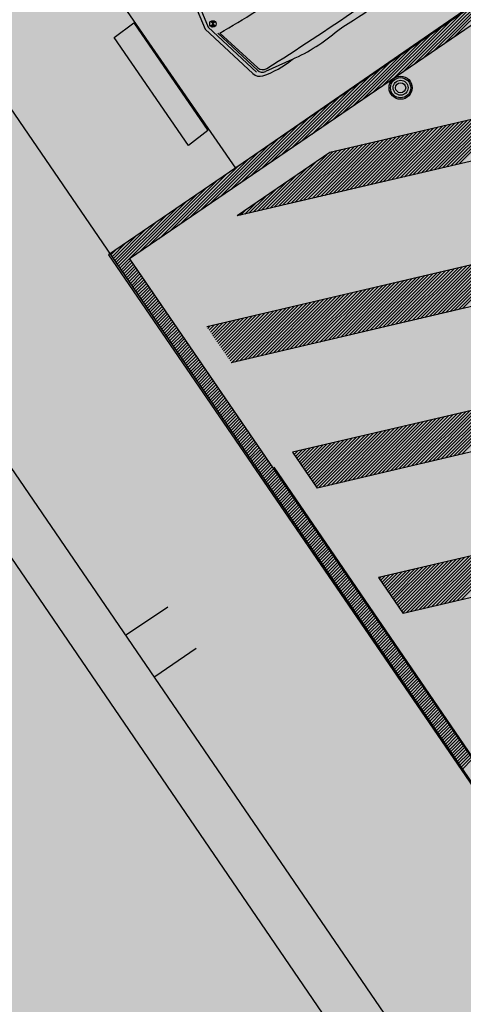
# Model space of a CAD drawing. Extents: x 564093 to 565295, y 4794432 to 4795284.
# Drawn here: x 564666 to 564670, y 4794936 to 4794946 of the extents above; entities that cross this region are included whole.
import ezdxf

# ---------------------------------------------------------------- set-up
doc = ezdxf.new("R2010")
doc.units = 0
doc.header["$MEASUREMENT"] = 0
doc.linetypes.add('CONTINUA', pattern=[0])
doc.layers.add('1SOMBREADO', color=7, linetype='Continuous')
doc.layers.add('CARTO', color=7, linetype='Continuous')

msp = doc.modelspace()

# ---------------------------------------------------------------- hatches: boundary and pattern name
at = {"layer": '1SOMBREADO', "lineweight": 13, "ltscale": 0.7}
h = msp.add_hatch(color=151, dxfattribs=at)
edge = h.paths.add_edge_path()
edge.add_line((564635.9775, 4794808.3884), (564719.8968, 4794843.6914))
edge.add_line((564719.8968, 4794843.6914), (564729.7505, 4794847.7668))
edge.add_line((564729.7505, 4794847.7668), (565058.0447, 4794983.5482))
edge.add_line((565058.0447, 4794983.5482), (565129.931, 4795013.2802))
edge.add_line((565129.931, 4795013.2802), (565161.1568, 4795025.7343))
edge.add_line((565161.1568, 4795025.7343), (565161.3919, 4795025.8312))
edge.add_arc((565144.6206, 4795066.5094), 44, 292.40604, 423.8585)
edge.add_line((565164.0065, 4795106.0086), (564947.6037, 4795202.2143))
edge.add_line((564947.6037, 4795202.2143), (564904.5205, 4795211.1494))
edge.add_line((564904.5205, 4795211.1494), (564891.3805, 4795205.3994))
edge.add_line((564891.3805, 4795205.3994), (564890.3626, 4795203.7452))
edge.add_line((564890.3626, 4795203.7452), (564888.1399, 4795202.5144))
edge.add_line((564888.1399, 4795202.5144), (564882.7148, 4795202.133))
edge.add_line((564882.7148, 4795202.133), (564874.4282, 4795201.9522))
edge.add_line((564874.4282, 4795201.9522), (564863.823, 4795201.6713))
edge.add_line((564863.823, 4795201.6713), (564865.3705, 4795205.5294))
edge.add_line((564865.3705, 4795205.5294), (564852.0005, 4795209.4894))
edge.add_line((564852.0005, 4795209.4894), (564850.5705, 4795205.3994))
edge.add_line((564850.5705, 4795205.3994), (564835.0305, 4795209.7694))
edge.add_line((564835.0305, 4795209.7694), (564809.8605, 4795203.8894))
edge.add_line((564809.8605, 4795203.8894), (564809.476, 4795205.2831))
edge.add_line((564809.476, 4795205.2831), (564804.1605, 4795204.0594))
edge.add_line((564804.1605, 4795204.0594), (564778.0963, 4795197.1659))
edge.add_line((564778.0963, 4795197.1659), (564777.2586, 4795198.8397))
edge.add_line((564777.2586, 4795198.8397), (564774.1872, 4795198.0586))
edge.add_line((564774.1872, 4795198.0586), (564772.7352, 4795198.4491))
edge.add_line((564772.7352, 4795198.4491), (564751.2005, 4795205.3694))
edge.add_line((564751.2005, 4795205.3694), (564748.3905, 4795206.6094))
edge.add_line((564748.3905, 4795206.6094), (564745.2105, 4795207.7794))
edge.add_line((564745.2105, 4795207.7794), (564745.3805, 4795208.9394))
edge.add_line((564745.3805, 4795208.9394), (564735.9506, 4795209.6952))
edge.add_line((564735.9506, 4795209.6952), (564735.6182, 4795210.9131))
edge.add_line((564735.6182, 4795210.9131), (564734.1387, 4795210.5505))
edge.add_line((564734.1387, 4795210.5505), (564714.0405, 4795205.3394))
edge.add_line((564714.0405, 4795205.3394), (564697.7905, 4795201.5494))
edge.add_line((564697.7905, 4795201.5494), (564690.1806, 4795200.1264))
edge.add_line((564690.1806, 4795200.1264), (564683.2149, 4795198.7977))
edge.add_line((564683.2149, 4795198.7977), (564675.5892, 4795196.2567))
edge.add_line((564675.5892, 4795196.2567), (564668.6221, 4795192.446))
edge.add_line((564668.6221, 4795192.446), (564666.1672, 4795189.8663))
edge.add_line((564666.1672, 4795189.8663), (564666.5155, 4795187.6151))
edge.add_line((564666.5155, 4795187.6151), (564668.9202, 4795183.0939))
edge.add_line((564668.9202, 4795183.0939), (564670.8942, 4795181.4117))
edge.add_line((564670.8942, 4795181.4117), (564677.332, 4795177.5064))
edge.add_line((564677.332, 4795177.5064), (564683.4116, 4795175.4737))
edge.add_line((564683.4116, 4795175.4737), (564710.4151, 4795167.5143))
edge.add_line((564710.4151, 4795167.5143), (564712.7286, 4795158.689))
edge.add_line((564712.7286, 4795158.689), (564706.2061, 4795151.1457))
edge.add_line((564706.2061, 4795151.1457), (564688.3159, 4795130.2491))
edge.add_line((564688.3159, 4795130.2491), (564654.7226, 4795090.5425))
edge.add_line((564654.7226, 4795090.5425), (564643.0675, 4795072.6227))
edge.add_line((564643.0675, 4795072.6227), (564637.1605, 4795063.8594))
edge.add_line((564637.1605, 4795063.8594), (564636.3805, 4795064.3194))
edge.add_line((564636.3805, 4795064.3194), (564634.9605, 4795062.2194))
edge.add_line((564634.9605, 4795062.2194), (564633.0405, 4795062.8594))
edge.add_line((564633.0405, 4795062.8594), (564628.7905, 4795065.0694))
edge.add_line((564628.7905, 4795065.0694), (564626.4505, 4795068.1494))
edge.add_line((564626.4505, 4795068.1494), (564618.3484, 4795074.9623))
edge.add_line((564618.3484, 4795074.9623), (564627.5764, 4795052.5458))
edge.add_line((564627.5764, 4795052.5458), (564633.184, 4795054.8086))
edge.add_line((564633.184, 4795054.8086), (564630.242, 4795046.0705))
edge.add_line((564630.242, 4795046.0705), (564631.7505, 4795045.9394))
edge.add_line((564631.7505, 4795045.9394), (564637.711, 4795042.7187))
edge.add_line((564637.711, 4795042.7187), (564636.2005, 4795037.1494))
edge.add_line((564636.2005, 4795037.1494), (564633.5005, 4795026.9894))
edge.add_line((564633.5005, 4795026.9894), (564632.3305, 4795022.1094))
edge.add_line((564632.3305, 4795022.1094), (564629.1805, 4795009.4494))
edge.add_line((564629.1805, 4795009.4494), (564634.1605, 4795003.5094))
edge.add_line((564634.1605, 4795003.5094), (564637.0005, 4794991.6894))
edge.add_line((564637.0005, 4794991.6894), (564630.6105, 4794979.7694))
edge.add_line((564630.6105, 4794979.7694), (564631.5605, 4794979.2794))
edge.add_line((564631.5605, 4794979.2794), (564630.7905, 4794977.8594))
edge.add_line((564630.7905, 4794977.8594), (564633.8705, 4794960.8494))
edge.add_line((564633.8705, 4794960.8494), (564653.9281, 4794932.2692))
edge.add_line((564653.9281, 4794932.2692), (564647.6349, 4794927.8823))
edge.add_line((564647.6349, 4794927.8823), (564645.3067, 4794899.8337))
edge.add_line((564645.3067, 4794899.8337), (564644.1526, 4794884.1923))
edge.add_line((564644.1526, 4794884.1923), (564637.7475, 4794845.3784))
edge.add_line((564637.7475, 4794845.3784), (564635.9775, 4794808.3884))

# ---------------------------------------------------------------- linework, layer by layer
at = {"layer": 'CARTO'}
for p, q in [((564681.6372, 4794922.1171, -7.74), (564642.8212, 4794978.8916, -7.74)), ((564679.3127, 4794921.9733, -7.74), (564640.8827, 4794978.1833, -7.74)), ((564644.9026, 4794978.2054, -7.74), (564668.0691, 4794944.6203, -7.74)), ((564644.9026, 4794978.2054, -7.74), (564668.0691, 4794944.6203, -7.74)), ((564673.6016, 4794948.4288, -7.74), (564669.3396, 4794945.489, -7.74)), ((564672.5965, 4794947.7433, -7.74), (564668.0691, 4794944.6203, -7.74)), ((564672.5965, 4794947.7433, -7.74), (564668.0691, 4794944.6203, -7.74)), ((564678.6327, 4794922.0633, -7.74), (564661.8427, 4794946.6433, -7.74)), ((564667.5251, 4794946.5876, 0), (564667.7705, 4794945.9928, 0)), ((564667.5501, 4794946.6158, 0), (564667.8009, 4794946.0139, 0)), ((564666.8716, 4794945.9135, 0), (564667.0662, 4794946.0571, 0)), ((564666.8716, 4794945.9135, 0), (564667.0662, 4794946.0571, 0)), ((564667.0662, 4794946.0571, 0), (564667.7972, 4794944.9913, 0)), ((564667.0662, 4794946.0571, 0), (564667.7972, 4794944.9913, 0)), ((564668.2425, 4794945.5553, 0), (564667.7705, 4794945.9928, 0)), ((564668.2776, 4794945.5689, 0), (564667.8009, 4794946.0139, 0)), ((564667.8273, 4794946.0211, 0), (564667.8221, 4794946.0286, 0)), ((564667.8363, 4794946.0161, 0), (564667.8258, 4794946.0312, 0)), ((564667.8291, 4794946.0724, 0), (564667.8656, 4794946.0198, 0)), ((564667.8429, 4794946.0144, 0), (564667.8295, 4794946.0337, 0)), ((564667.848, 4794946.0466, 0), (564667.8297, 4794946.0729, 0)), ((564667.8486, 4794946.0141, 0), (564667.8332, 4794946.0363, 0)), ((564667.8517, 4794946.0491, 0), (564667.8337, 4794946.0751, 0)), ((564667.8537, 4794946.0147, 0), (564667.8369, 4794946.0389, 0)), ((564667.8554, 4794946.0517, 0), (564667.838, 4794946.0767, 0)), ((564667.8582, 4794946.016, 0), (564667.8406, 4794946.0414, 0)), ((564667.8591, 4794946.0543, 0), (564667.8427, 4794946.0778, 0)), ((564667.8624, 4794946.0179, 0), (564667.8443, 4794946.044, 0)), ((564667.8628, 4794946.0568, 0), (564667.848, 4794946.0781, 0)), ((564667.8665, 4794946.0594, 0), (564667.8539, 4794946.0774, 0)), ((564667.8701, 4794946.062, 0), (564667.8611, 4794946.075, 0)), ((564667.6066, 4794944.8428, 0), (564666.8716, 4794945.9135, 0)), ((564667.6066, 4794944.8428, 0), (564666.8716, 4794945.9135, 0)), ((564668.2879, 4794945.5874, 0), (564667.8964, 4794945.9547, 0)), ((564667.9147, 4794945.9562, 0), (564668.2921, 4794945.6128, 0)), ((564668.6309, 4794945.6953, 0), (564668.3672, 4794945.5745, 0)), ((564667.7972, 4794944.9913, 0), (564667.6066, 4794944.8428, 0)), ((564667.7972, 4794944.9913, 0), (564667.6066, 4794944.8428, 0)), ((564674.6024, 4794943.21, 0), (564668.6352, 4794941.8117, 0)), ((564674.6024, 4794943.21, 0), (564668.6352, 4794941.8117, 0)), ((564674.6937, 4794942.8206, 0), (564668.8778, 4794941.4577, 0)), ((564674.6937, 4794942.8206, 0), (564668.8778, 4794941.4577, 0)), ((564668.6352, 4794941.8117, -7.74), (564668.8778, 4794941.4577, -7.74)), ((564668.6352, 4794941.8117, -7.74), (564668.8778, 4794941.4577, -7.74)), ((564674.9193, 4794941.8464, 0), (564669.4843, 4794940.5727, 0)), ((564674.9193, 4794941.8464, 0), (564669.4843, 4794940.5727, 0)), ((564668.2306, 4794941.6946, -7.74), (564677.663, 4794927.9299, -7.74)), ((564668.2306, 4794941.6946, -7.74), (564677.663, 4794927.9299, -7.74)), ((564674.3173, 4794933.0777, 0), (564668.4531, 4794941.6649, 0)), ((564674.3173, 4794933.0777, 0), (564668.4531, 4794941.6649, 0)), ((564675.0106, 4794941.4569, 0), (564669.7268, 4794940.2187, 0)), ((564675.0106, 4794941.4569, 0), (564669.7268, 4794940.2187, 0)), ((564669.4843, 4794940.5727, -7.74), (564669.7268, 4794940.2187, -7.74)), ((564669.4843, 4794940.5727, -7.74), (564669.7268, 4794940.2187, -7.74)), ((564666.9827, 4794940.0033, -7.74), (564667.4027, 4794940.2833, -7.74)), ((564666.9827, 4794940.0033, -7.74), (564667.4027, 4794940.2833, -7.74)), ((564667.2727, 4794939.5933, -7.74), (564667.6827, 4794939.8733, -7.74)), ((564667.2727, 4794939.5933, -7.74), (564667.6827, 4794939.8733, -7.74))]:
    msp.add_line(p, q, dxfattribs=at)
at = {"layer": 'CARTO', "linetype": 'CONTINUA'}
for p, q in [((564673.61, 4794948.4086, -7.74), (564666.8138, 4794943.7621, -7.74)), ((564673.5416, 4794948.1801, -7.74), (564667.0224, 4794943.723, -7.74)), ((564666.8716, 4794945.9135, 0), (564667.0662, 4794946.0571, 0)), ((564667.0662, 4794946.0571, 0), (564667.7972, 4794944.9913, 0)), ((564667.6066, 4794944.8428, 0), (564666.8716, 4794945.9135, 0)), ((564673.9687, 4794945.9374, 0), (564669.0018, 4794944.7735, 0)), ((564674.06, 4794945.5479, 0), (564668.0875, 4794944.1484, 0)), ((564667.7972, 4794944.9913, 0), (564667.6066, 4794944.8428, 0)), ((564669.0018, 4794944.7735, -7.74), (564668.0875, 4794944.1484, -7.74)), ((564674.2856, 4794944.5737, 0), (564667.7862, 4794943.0507, 0)), ((564674.3768, 4794944.1842, 0), (564668.0288, 4794942.6967, 0)), ((564666.8138, 4794943.7621, -7.74), (564677.663, 4794927.9299, -7.74)), ((564667.0224, 4794943.723, -7.74), (564674.3173, 4794933.0777, -7.74)), ((564674.6024, 4794943.21, 0), (564668.6352, 4794941.8117, 0)), ((564674.6937, 4794942.8206, 0), (564668.8778, 4794941.4577, 0)), ((564674.9193, 4794941.8464, 0), (564669.4843, 4794940.5727, 0)), ((564675.0106, 4794941.4569, 0), (564669.7268, 4794940.2187, 0)), ((564669.4843, 4794940.5727, -7.74), (564669.7268, 4794940.2187, -7.74)), ((564666.9827, 4794940.0033, -7.74), (564667.4027, 4794940.2833, -7.74)), ((564667.2727, 4794939.5933, -7.74), (564667.6827, 4794939.8733, -7.74))]:
    msp.add_line(p, q, dxfattribs=at)
at = {"layer": 'CARTO', "linetype": 'Continuous'}
for p, q in [((564670.2319, 4794945.9173, 0), (564670.8063, 4794946.4917, 0)), ((564670.1313, 4794945.8485, 0), (564670.7057, 4794946.4229, 0)), ((564669.9301, 4794945.7109, 0), (564670.5045, 4794946.2854, 0)), ((564670.0307, 4794945.7797, 0), (564670.6051, 4794946.3542, 0)), ((564669.8295, 4794945.6422, 0), (564670.4039, 4794946.2166, 0)), ((564669.7289, 4794945.5734, 0), (564670.3033, 4794946.1478, 0)), ((564669.5277, 4794945.4358, 0), (564670.1021, 4794946.0103, 0)), ((564669.6283, 4794945.5046, 0), (564670.2027, 4794946.0791, 0)), ((564669.4271, 4794945.3671, 0), (564670.0015, 4794945.9415, 0)), ((564669.2259, 4794945.2295, 0), (564669.8004, 4794945.804, 0)), ((564669.3265, 4794945.2983, 0), (564669.9009, 4794945.8727, 0)), ((564669.1253, 4794945.1607, 0), (564669.6998, 4794945.7352, 0)), ((564668.9241, 4794945.0232, 0), (564669.4986, 4794945.5976, 0)), ((564669.0247, 4794945.092, 0), (564669.5992, 4794945.6664, 0)), ((564668.8235, 4794944.9544, 0), (564669.398, 4794945.5289, 0)), ((564668.7229, 4794944.8856, 0), (564669.2974, 4794945.4601, 0)), ((564668.5217, 4794944.7481, 0), (564669.0962, 4794945.3225, 0)), ((564668.6223, 4794944.8169, 0), (564669.1968, 4794945.3913, 0)), ((564668.4211, 4794944.6793, 0), (564668.9956, 4794945.2538, 0)), ((564668.2199, 4794944.5418, 0), (564668.7944, 4794945.1162, 0)), ((564668.3205, 4794944.6105, 0), (564668.895, 4794945.185, 0)), ((564669.9077, 4794944.5749, 0), (564670.4443, 4794945.1115, 0)), ((564669.9493, 4794944.5847, 0), (564670.4859, 4794945.1212, 0)), ((564669.9909, 4794944.5944, 0), (564670.5274, 4794945.131, 0)), ((564670.0324, 4794944.6041, 0), (564670.569, 4794945.1407, 0)), ((564670.074, 4794944.6139, 0), (564670.6105, 4794945.1504, 0)), ((564670.1155, 4794944.6236, 0), (564670.6521, 4794945.1602, 0)), ((564670.1571, 4794944.6333, 0), (564670.6937, 4794945.1699, 0)), ((564670.1986, 4794944.6431, 0), (564670.7352, 4794945.1797, 0)), ((564670.2402, 4794944.6528, 0), (564670.7768, 4794945.1894, 0)), ((564670.2818, 4794944.6626, 0), (564670.8183, 4794945.1991, 0)), ((564668.1193, 4794944.473, 0), (564668.6938, 4794945.0474, 0)), ((564669.4922, 4794944.4775, 0), (564670.0287, 4794945.0141, 0)), ((564669.5337, 4794944.4873, 0), (564670.0703, 4794945.0238, 0)), ((564669.5753, 4794944.497, 0), (564670.1118, 4794945.0336, 0)), ((564669.6168, 4794944.5067, 0), (564670.1534, 4794945.0433, 0)), ((564669.6584, 4794944.5165, 0), (564670.195, 4794945.0531, 0)), ((564669.6999, 4794944.5262, 0), (564670.2365, 4794945.0628, 0)), ((564669.7415, 4794944.536, 0), (564670.2781, 4794945.0725, 0)), ((564669.7831, 4794944.5457, 0), (564670.3196, 4794945.0823, 0)), ((564669.8246, 4794944.5554, 0), (564670.3612, 4794945.092, 0)), ((564669.8662, 4794944.5652, 0), (564670.4027, 4794945.1017, 0)), ((564668.0188, 4794944.4042, 0), (564668.5932, 4794944.9787, 0)), ((564669.0766, 4794944.3801, 0), (564669.6131, 4794944.9167, 0)), ((564669.1181, 4794944.3899, 0), (564669.6547, 4794944.9265, 0)), ((564669.1597, 4794944.3996, 0), (564669.6963, 4794944.9362, 0)), ((564669.2012, 4794944.4094, 0), (564669.7378, 4794944.9459, 0)), ((564669.2428, 4794944.4191, 0), (564669.7794, 4794944.9557, 0)), ((564669.2844, 4794944.4288, 0), (564669.8209, 4794944.9654, 0)), ((564669.3259, 4794944.4386, 0), (564669.8625, 4794944.9751, 0)), ((564669.3675, 4794944.4483, 0), (564669.904, 4794944.9849, 0)), ((564669.409, 4794944.4581, 0), (564669.9456, 4794944.9946, 0)), ((564669.4506, 4794944.4678, 0), (564669.9872, 4794945.0044, 0)), ((564667.8176, 4794944.2667, 0), (564668.392, 4794944.8411, 0)), ((564667.9182, 4794944.3354, 0), (564668.4926, 4794944.9099, 0)), ((564668.661, 4794944.2828, 0), (564669.1976, 4794944.8193, 0)), ((564668.7025, 4794944.2925, 0), (564669.2391, 4794944.8291, 0)), ((564668.7441, 4794944.3022, 0), (564669.2807, 4794944.8388, 0)), ((564668.7857, 4794944.312, 0), (564669.3222, 4794944.8485, 0)), ((564668.8272, 4794944.3217, 0), (564669.3638, 4794944.8583, 0)), ((564668.8688, 4794944.3315, 0), (564669.4053, 4794944.868, 0)), ((564668.9103, 4794944.3412, 0), (564669.4469, 4794944.8778, 0)), ((564668.9519, 4794944.3509, 0), (564669.4885, 4794944.8875, 0)), ((564668.9935, 4794944.3607, 0), (564669.53, 4794944.8972, 0)), ((564669.035, 4794944.3704, 0), (564669.5716, 4794944.907, 0)), ((564667.717, 4794944.1979, 0), (564668.2914, 4794944.7723, 0)), ((564668.4532, 4794944.2341, 0), (564668.9727, 4794944.7535, 0)), ((564668.4948, 4794944.2438, 0), (564669.0313, 4794944.7804, 0)), ((564668.5363, 4794944.2535, 0), (564669.0729, 4794944.7901, 0)), ((564668.5779, 4794944.2633, 0), (564669.1144, 4794944.7999, 0)), ((564668.6194, 4794944.273, 0), (564669.156, 4794944.8096, 0)), ((564667.5158, 4794944.0603, 0), (564668.0902, 4794944.6348, 0)), ((564667.6164, 4794944.1291, 0), (564668.1908, 4794944.7035, 0)), ((564668.4116, 4794944.2243, 0), (564668.8721, 4794944.6848, 0)), ((564667.4152, 4794943.9915, 0), (564667.9896, 4794944.566, 0)), ((564668.3285, 4794944.2049, 0), (564668.6709, 4794944.5472, 0)), ((564668.3701, 4794944.2146, 0), (564668.7715, 4794944.616, 0)), ((564667.214, 4794943.854, 0), (564667.7884, 4794944.4284, 0)), ((564667.3146, 4794943.9228, 0), (564667.889, 4794944.4972, 0)), ((564668.287, 4794944.1951, 0), (564668.5703, 4794944.4784, 0)), ((564667.1134, 4794943.7852, 0), (564667.6878, 4794944.3597, 0)), ((564668.2038, 4794944.1756, 0), (564668.3691, 4794944.3409, 0)), ((564668.2454, 4794944.1854, 0), (564668.4697, 4794944.4097, 0)), ((564666.928, 4794943.6316, 0), (564667.5872, 4794944.2909, 0)), ((564668.1623, 4794944.1659, 0), (564668.2685, 4794944.2721, 0)), ((564666.9021, 4794943.6694, 0), (564667.3861, 4794944.1533, 0)), ((564666.9151, 4794943.6505, 0), (564667.4866, 4794944.2221, 0)), ((564668.1207, 4794944.1562, 0), (564668.1679, 4794944.2033, 0)), ((564666.8892, 4794943.6883, 0), (564667.2855, 4794944.0846, 0)), ((564666.8634, 4794943.7261, 0), (564667.0843, 4794943.947, 0)), ((564666.8763, 4794943.7072, 0), (564667.1849, 4794944.0158, 0)), ((564666.8505, 4794943.745, 0), (564666.9837, 4794943.8782, 0)), ((564666.8375, 4794943.7639, 0), (564666.8831, 4794943.8095, 0)), ((564670.2323, 4794943.2131, 0), (564670.7689, 4794943.7496, 0)), ((564670.2739, 4794943.2228, 0), (564670.8105, 4794943.7594, 0)), ((564670.3154, 4794943.2325, 0), (564670.852, 4794943.7691, 0)), ((564666.9409, 4794943.6127, 0), (564667.0341, 4794943.7059, 0)), ((564666.9538, 4794943.5938, 0), (564667.0471, 4794943.6871, 0)), ((564666.9668, 4794943.5749, 0), (564667.06, 4794943.6682, 0)), ((564669.8167, 4794943.1157, 0), (564670.3533, 4794943.6522, 0)), ((564669.8583, 4794943.1254, 0), (564670.3949, 4794943.662, 0)), ((564669.8999, 4794943.1351, 0), (564670.4364, 4794943.6717, 0)), ((564669.9414, 4794943.1449, 0), (564670.478, 4794943.6815, 0)), ((564669.983, 4794943.1546, 0), (564670.5195, 4794943.6912, 0)), ((564670.0245, 4794943.1644, 0), (564670.5611, 4794943.7009, 0)), ((564670.0661, 4794943.1741, 0), (564670.6027, 4794943.7107, 0)), ((564670.1076, 4794943.1838, 0), (564670.6442, 4794943.7204, 0)), ((564670.1492, 4794943.1936, 0), (564670.6858, 4794943.7301, 0)), ((564670.1908, 4794943.2033, 0), (564670.7273, 4794943.7399, 0)), ((564666.9797, 4794943.556, 0), (564667.0729, 4794943.6493, 0)), ((564666.9926, 4794943.5371, 0), (564667.0859, 4794943.6304, 0)), ((564667.0055, 4794943.5182, 0), (564667.0988, 4794943.6115, 0)), ((564667.0184, 4794943.4993, 0), (564667.1117, 4794943.5927, 0)), ((564667.0314, 4794943.4804, 0), (564667.1247, 4794943.5738, 0)), ((564667.0443, 4794943.4615, 0), (564667.1376, 4794943.5549, 0)), ((564669.4012, 4794943.0183, 0), (564669.9377, 4794943.5549, 0)), ((564669.4427, 4794943.028, 0), (564669.9793, 4794943.5646, 0)), ((564669.4843, 4794943.0378, 0), (564670.0208, 4794943.5743, 0)), ((564669.5258, 4794943.0475, 0), (564670.0624, 4794943.5841, 0)), ((564669.5674, 4794943.0572, 0), (564670.104, 4794943.5938, 0)), ((564669.6089, 4794943.067, 0), (564670.1455, 4794943.6035, 0)), ((564669.6505, 4794943.0767, 0), (564670.1871, 4794943.6133, 0)), ((564669.6921, 4794943.0865, 0), (564670.2286, 4794943.623, 0)), ((564669.7336, 4794943.0962, 0), (564670.2702, 4794943.6328, 0)), ((564669.7752, 4794943.1059, 0), (564670.3118, 4794943.6425, 0)), ((564667.0572, 4794943.4427, 0), (564667.1506, 4794943.536, 0)), ((564667.0701, 4794943.4238, 0), (564667.1635, 4794943.5171, 0)), ((564667.083, 4794943.4049, 0), (564667.1764, 4794943.4983, 0)), ((564667.096, 4794943.386, 0), (564667.1894, 4794943.4794, 0)), ((564667.1089, 4794943.3671, 0), (564667.2023, 4794943.4605, 0)), ((564668.9856, 4794942.9209, 0), (564669.5221, 4794943.4575, 0)), ((564669.0271, 4794942.9306, 0), (564669.5637, 4794943.4672, 0)), ((564669.0687, 4794942.9404, 0), (564669.6053, 4794943.4769, 0)), ((564669.1102, 4794942.9501, 0), (564669.6468, 4794943.4867, 0)), ((564669.1518, 4794942.9599, 0), (564669.6884, 4794943.4964, 0)), ((564669.1934, 4794942.9696, 0), (564669.7299, 4794943.5062, 0)), ((564669.2349, 4794942.9793, 0), (564669.7715, 4794943.5159, 0)), ((564669.2765, 4794942.9891, 0), (564669.8131, 4794943.5256, 0)), ((564669.318, 4794942.9988, 0), (564669.8546, 4794943.5354, 0)), ((564669.3596, 4794943.0085, 0), (564669.8962, 4794943.5451, 0)), ((564667.1218, 4794943.3482, 0), (564667.2153, 4794943.4416, 0)), ((564667.1347, 4794943.3293, 0), (564667.2282, 4794943.4227, 0)), ((564667.1476, 4794943.3104, 0), (564667.2411, 4794943.4038, 0)), ((564667.1606, 4794943.2915, 0), (564667.2541, 4794943.385, 0)), ((564667.1735, 4794943.2726, 0), (564667.267, 4794943.3661, 0)), ((564668.57, 4794942.8235, 0), (564669.1066, 4794943.3601, 0)), ((564668.6115, 4794942.8332, 0), (564669.1481, 4794943.3698, 0)), ((564668.6531, 4794942.843, 0), (564669.1897, 4794943.3796, 0)), ((564668.6947, 4794942.8527, 0), (564669.2312, 4794943.3893, 0)), ((564668.7362, 4794942.8625, 0), (564669.2728, 4794943.399, 0)), ((564668.7778, 4794942.8722, 0), (564669.3144, 4794943.4088, 0)), ((564668.8193, 4794942.8819, 0), (564669.3559, 4794943.4185, 0)), ((564668.8609, 4794942.8917, 0), (564669.3975, 4794943.4283, 0)), ((564668.9025, 4794942.9014, 0), (564669.439, 4794943.438, 0)), ((564668.944, 4794942.9112, 0), (564669.4806, 4794943.4477, 0)), ((564667.1864, 4794943.2537, 0), (564667.2799, 4794943.3472, 0)), ((564667.1993, 4794943.2348, 0), (564667.2929, 4794943.3283, 0)), ((564667.2123, 4794943.2159, 0), (564667.3058, 4794943.3094, 0)), ((564667.2252, 4794943.197, 0), (564667.3188, 4794943.2906, 0)), ((564667.2381, 4794943.1781, 0), (564667.3317, 4794943.2717, 0)), ((564668.1544, 4794942.7261, 0), (564668.691, 4794943.2627, 0)), ((564668.196, 4794942.7359, 0), (564668.7325, 4794943.2724, 0)), ((564668.2375, 4794942.7456, 0), (564668.7741, 4794943.2822, 0)), ((564668.2791, 4794942.7553, 0), (564668.8157, 4794943.2919, 0)), ((564668.3206, 4794942.7651, 0), (564668.8572, 4794943.3017, 0)), ((564668.3622, 4794942.7748, 0), (564668.8988, 4794943.3114, 0)), ((564668.4038, 4794942.7846, 0), (564668.9403, 4794943.3211, 0)), ((564668.4453, 4794942.7943, 0), (564668.9819, 4794943.3309, 0)), ((564668.4869, 4794942.804, 0), (564669.0234, 4794943.3406, 0)), ((564668.5284, 4794942.8138, 0), (564669.065, 4794943.3503, 0)), ((564667.251, 4794943.1592, 0), (564667.3446, 4794943.2528, 0)), ((564667.2639, 4794943.1403, 0), (564667.3576, 4794943.2339, 0)), ((564667.2769, 4794943.1214, 0), (564667.3705, 4794943.215, 0)), ((564667.2898, 4794943.1025, 0), (564667.3835, 4794943.1962, 0)), ((564667.3027, 4794943.0836, 0), (564667.3964, 4794943.1773, 0)), ((564667.9385, 4794942.8284, 0), (564668.2754, 4794943.1653, 0)), ((564667.9514, 4794942.8096, 0), (564668.317, 4794943.1751, 0)), ((564667.9644, 4794942.7907, 0), (564668.3585, 4794943.1848, 0)), ((564667.9773, 4794942.7718, 0), (564668.4001, 4794943.1945, 0)), ((564667.9903, 4794942.7529, 0), (564668.4416, 4794943.2043, 0)), ((564668.0032, 4794942.734, 0), (564668.4832, 4794943.214, 0)), ((564668.0161, 4794942.7151, 0), (564668.5247, 4794943.2237, 0)), ((564668.0297, 4794942.6969, 0), (564668.5663, 4794943.2335, 0)), ((564668.0713, 4794942.7066, 0), (564668.6079, 4794943.2432, 0)), ((564668.1128, 4794942.7164, 0), (564668.6494, 4794943.253, 0)), ((564667.3156, 4794943.0647, 0), (564667.4093, 4794943.1584, 0)), ((564667.3285, 4794943.0458, 0), (564667.4223, 4794943.1395, 0)), ((564667.3415, 4794943.0269, 0), (564667.4352, 4794943.1206, 0)), ((564667.3544, 4794943.008, 0), (564667.4482, 4794943.1017, 0)), ((564667.3673, 4794942.9891, 0), (564667.4611, 4794943.0829, 0)), ((564667.8091, 4794943.0172, 0), (564667.8598, 4794943.0679, 0)), ((564667.8221, 4794942.9984, 0), (564667.9014, 4794943.0777, 0)), ((564667.835, 4794942.9795, 0), (564667.9429, 4794943.0874, 0)), ((564667.8479, 4794942.9606, 0), (564667.9845, 4794943.0971, 0)), ((564667.8609, 4794942.9417, 0), (564668.026, 4794943.1069, 0)), ((564667.8738, 4794942.9228, 0), (564668.0676, 4794943.1166, 0)), ((564667.8868, 4794942.904, 0), (564668.1092, 4794943.1264, 0)), ((564667.8997, 4794942.8851, 0), (564668.1507, 4794943.1361, 0)), ((564667.9126, 4794942.8662, 0), (564668.1923, 4794943.1458, 0)), ((564667.9256, 4794942.8473, 0), (564668.2338, 4794943.1556, 0)), ((564667.3802, 4794942.9702, 0), (564667.474, 4794943.064, 0)), ((564667.3931, 4794942.9513, 0), (564667.487, 4794943.0451, 0)), ((564667.4061, 4794942.9324, 0), (564667.4999, 4794943.0262, 0)), ((564667.419, 4794942.9135, 0), (564667.5128, 4794943.0073, 0)), ((564667.4319, 4794942.8946, 0), (564667.5258, 4794942.9885, 0)), ((564667.4448, 4794942.8757, 0), (564667.5387, 4794942.9696, 0)), ((564667.7962, 4794943.0361, 0), (564667.8183, 4794943.0582, 0)), ((564667.4577, 4794942.8568, 0), (564667.5517, 4794942.9507, 0)), ((564667.4707, 4794942.8379, 0), (564667.5646, 4794942.9318, 0)), ((564667.4836, 4794942.819, 0), (564667.5775, 4794942.9129, 0)), ((564667.4965, 4794942.8001, 0), (564667.5905, 4794942.8941, 0)), ((564667.5094, 4794942.7812, 0), (564667.6034, 4794942.8752, 0)), ((564667.5224, 4794942.7623, 0), (564667.6164, 4794942.8563, 0)), ((564667.5353, 4794942.7434, 0), (564667.6293, 4794942.8374, 0)), ((564667.5482, 4794942.7245, 0), (564667.6422, 4794942.8185, 0)), ((564667.5611, 4794942.7056, 0), (564667.6552, 4794942.7996, 0)), ((564667.574, 4794942.6867, 0), (564667.6681, 4794942.7808, 0)), ((564667.587, 4794942.6678, 0), (564667.681, 4794942.7619, 0)), ((564667.5999, 4794942.6489, 0), (564667.694, 4794942.743, 0)), ((564667.6128, 4794942.63, 0), (564667.7069, 4794942.7241, 0)), ((564667.6257, 4794942.6111, 0), (564667.7199, 4794942.7052, 0)), ((564667.6386, 4794942.5922, 0), (564667.7328, 4794942.6864, 0)), ((564667.6516, 4794942.5733, 0), (564667.7457, 4794942.6675, 0)), ((564667.6645, 4794942.5544, 0), (564667.7587, 4794942.6486, 0)), ((564667.6774, 4794942.5355, 0), (564667.7716, 4794942.6297, 0)), ((564667.6903, 4794942.5166, 0), (564667.7846, 4794942.6108, 0)), ((564667.7032, 4794942.4977, 0), (564667.7975, 4794942.592, 0)), ((564667.7162, 4794942.4788, 0), (564667.8104, 4794942.5731, 0)), ((564667.7291, 4794942.4599, 0), (564667.8234, 4794942.5542, 0)), ((564667.742, 4794942.441, 0), (564667.8363, 4794942.5353, 0)), ((564667.7549, 4794942.4221, 0), (564667.8492, 4794942.5164, 0)), ((564667.7678, 4794942.4032, 0), (564667.8622, 4794942.4975, 0)), ((564667.7808, 4794942.3843, 0), (564667.8751, 4794942.4787, 0)), ((564667.7937, 4794942.3654, 0), (564667.8881, 4794942.4598, 0)), ((564667.8066, 4794942.3465, 0), (564667.901, 4794942.4409, 0)), ((564667.8195, 4794942.3276, 0), (564667.9139, 4794942.422, 0)), ((564667.8325, 4794942.3087, 0), (564667.9269, 4794942.4031, 0)), ((564667.8454, 4794942.2898, 0), (564667.9398, 4794942.3843, 0)), ((564667.8583, 4794942.2709, 0), (564667.9528, 4794942.3654, 0)), ((564667.8712, 4794942.252, 0), (564667.9657, 4794942.3465, 0)), ((564667.8841, 4794942.2331, 0), (564667.9786, 4794942.3276, 0)), ((564667.8971, 4794942.2142, 0), (564667.9916, 4794942.3087, 0)), ((564667.91, 4794942.1953, 0), (564668.0045, 4794942.2899, 0)), ((564670.1413, 4794941.7538, 0), (564670.6779, 4794942.2904, 0)), ((564670.1829, 4794941.7635, 0), (564670.7195, 4794942.3001, 0)), ((564670.2244, 4794941.7733, 0), (564670.761, 4794942.3099, 0)), ((564670.266, 4794941.783, 0), (564670.8026, 4794942.3196, 0)), ((564670.3076, 4794941.7928, 0), (564670.8441, 4794942.3293, 0)), ((564667.9229, 4794942.1764, 0), (564668.0175, 4794942.271, 0)), ((564667.9358, 4794942.1575, 0), (564668.0304, 4794942.2521, 0)), ((564667.9487, 4794942.1386, 0), (564668.0433, 4794942.2332, 0)), ((564667.9617, 4794942.1197, 0), (564668.0563, 4794942.2143, 0)), ((564667.9746, 4794942.1008, 0), (564668.0692, 4794942.1954, 0)), ((564669.7257, 4794941.6564, 0), (564670.2623, 4794942.193, 0)), ((564669.7673, 4794941.6662, 0), (564670.3039, 4794942.2027, 0)), ((564669.8089, 4794941.6759, 0), (564670.3454, 4794942.2125, 0)), ((564669.8504, 4794941.6856, 0), (564670.387, 4794942.2222, 0)), ((564669.892, 4794941.6954, 0), (564670.4285, 4794942.2319, 0)), ((564669.9335, 4794941.7051, 0), (564670.4701, 4794942.2417, 0)), ((564669.9751, 4794941.7148, 0), (564670.5117, 4794942.2514, 0)), ((564670.0166, 4794941.7246, 0), (564670.5532, 4794942.2612, 0)), ((564670.0582, 4794941.7343, 0), (564670.5948, 4794942.2709, 0)), ((564670.0998, 4794941.7441, 0), (564670.6363, 4794942.2806, 0)), ((564667.9875, 4794942.0819, 0), (564668.0821, 4794942.1766, 0)), ((564668.0004, 4794942.063, 0), (564668.0951, 4794942.1577, 0)), ((564668.0133, 4794942.0441, 0), (564668.108, 4794942.1388, 0)), ((564668.0263, 4794942.0252, 0), (564668.121, 4794942.1199, 0)), ((564668.0392, 4794942.0063, 0), (564668.1339, 4794942.101, 0)), ((564669.3102, 4794941.559, 0), (564669.8467, 4794942.0956, 0)), ((564669.3517, 4794941.5688, 0), (564669.8883, 4794942.1053, 0)), ((564669.3933, 4794941.5785, 0), (564669.9298, 4794942.1151, 0)), ((564669.4348, 4794941.5882, 0), (564669.9714, 4794942.1248, 0)), ((564669.4764, 4794941.598, 0), (564670.013, 4794942.1346, 0)), ((564669.5179, 4794941.6077, 0), (564670.0545, 4794942.1443, 0)), ((564669.5595, 4794941.6175, 0), (564670.0961, 4794942.154, 0)), ((564669.6011, 4794941.6272, 0), (564670.1376, 4794942.1638, 0)), ((564669.6426, 4794941.6369, 0), (564670.1792, 4794942.1735, 0)), ((564669.6842, 4794941.6467, 0), (564670.2208, 4794942.1833, 0)), ((564668.0521, 4794941.9874, 0), (564668.1468, 4794942.0822, 0)), ((564668.065, 4794941.9685, 0), (564668.1598, 4794942.0633, 0)), ((564668.078, 4794941.9496, 0), (564668.1727, 4794942.0444, 0)), ((564668.0909, 4794941.9307, 0), (564668.1857, 4794942.0255, 0)), ((564668.1038, 4794941.9118, 0), (564668.1986, 4794942.0066, 0)), ((564668.8946, 4794941.4616, 0), (564669.4311, 4794941.9982, 0)), ((564668.9361, 4794941.4714, 0), (564669.4727, 4794942.008, 0)), ((564668.9777, 4794941.4811, 0), (564669.5143, 4794942.0177, 0)), ((564669.0192, 4794941.4909, 0), (564669.5558, 4794942.0274, 0)), ((564669.0608, 4794941.5006, 0), (564669.5974, 4794942.0372, 0)), ((564669.1024, 4794941.5103, 0), (564669.6389, 4794942.0469, 0)), ((564669.1439, 4794941.5201, 0), (564669.6805, 4794942.0567, 0)), ((564669.1855, 4794941.5298, 0), (564669.7221, 4794942.0664, 0)), ((564669.227, 4794941.5396, 0), (564669.7636, 4794942.0761, 0)), ((564669.2686, 4794941.5493, 0), (564669.8052, 4794942.0859, 0)), ((564668.1167, 4794941.8929, 0), (564668.2115, 4794941.9878, 0)), ((564668.1296, 4794941.874, 0), (564668.2245, 4794941.9689, 0)), ((564668.1426, 4794941.8551, 0), (564668.2374, 4794941.95, 0)), ((564668.1555, 4794941.8362, 0), (564668.2503, 4794941.9311, 0)), ((564668.1684, 4794941.8173, 0), (564668.2633, 4794941.9122, 0)), ((564668.7536, 4794941.6389, 0), (564669.0156, 4794941.9008, 0)), ((564668.7666, 4794941.62, 0), (564669.0571, 4794941.9106, 0)), ((564668.7795, 4794941.6012, 0), (564669.0987, 4794941.9203, 0)), ((564668.7925, 4794941.5823, 0), (564669.1402, 4794941.9301, 0)), ((564668.8054, 4794941.5634, 0), (564669.1818, 4794941.9398, 0)), ((564668.8183, 4794941.5445, 0), (564669.2234, 4794941.9495, 0)), ((564668.8313, 4794941.5256, 0), (564669.2649, 4794941.9593, 0)), ((564668.8442, 4794941.5067, 0), (564669.3065, 4794941.969, 0)), ((564668.8572, 4794941.4879, 0), (564669.348, 4794941.9787, 0)), ((564668.8701, 4794941.469, 0), (564669.3896, 4794941.9885, 0)), ((564668.1813, 4794941.7984, 0), (564668.2762, 4794941.8934, 0)), ((564668.1942, 4794941.7795, 0), (564668.2892, 4794941.8745, 0)), ((564668.2072, 4794941.7606, 0), (564668.3021, 4794941.8556, 0)), ((564668.2201, 4794941.7418, 0), (564668.315, 4794941.8367, 0)), ((564668.233, 4794941.7229, 0), (564668.328, 4794941.8178, 0)), ((564668.6372, 4794941.8088, 0), (564668.6415, 4794941.8132, 0)), ((564668.6501, 4794941.79, 0), (564668.6831, 4794941.8229, 0)), ((564668.6631, 4794941.7711, 0), (564668.7247, 4794941.8327, 0)), ((564668.676, 4794941.7522, 0), (564668.7662, 4794941.8424, 0)), ((564668.689, 4794941.7333, 0), (564668.8078, 4794941.8521, 0)), ((564668.7019, 4794941.7144, 0), (564668.8493, 4794941.8619, 0)), ((564668.7148, 4794941.6956, 0), (564668.8909, 4794941.8716, 0)), ((564668.7278, 4794941.6767, 0), (564668.9324, 4794941.8814, 0)), ((564668.7407, 4794941.6578, 0), (564668.974, 4794941.8911, 0)), ((564668.2459, 4794941.704, 0), (564668.3409, 4794941.7989, 0)), ((564668.2588, 4794941.6851, 0), (564668.3539, 4794941.7801, 0)), ((564668.2718, 4794941.6662, 0), (564668.3668, 4794941.7612, 0)), ((564668.2847, 4794941.6473, 0), (564668.3797, 4794941.7423, 0)), ((564668.2976, 4794941.6284, 0), (564668.3927, 4794941.7234, 0)), ((564668.3105, 4794941.6095, 0), (564668.4056, 4794941.7045, 0)), ((564668.3234, 4794941.5906, 0), (564668.4185, 4794941.6857, 0)), ((564668.3364, 4794941.5717, 0), (564668.4315, 4794941.6668, 0)), ((564668.3493, 4794941.5528, 0), (564668.4444, 4794941.6479, 0)), ((564668.3622, 4794941.5339, 0), (564668.4574, 4794941.629, 0)), ((564668.3751, 4794941.515, 0), (564668.4703, 4794941.6101, 0)), ((564668.3881, 4794941.4961, 0), (564668.4832, 4794941.5913, 0)), ((564668.401, 4794941.4772, 0), (564668.4962, 4794941.5724, 0)), ((564668.4139, 4794941.4583, 0), (564668.5091, 4794941.5535, 0)), ((564668.4268, 4794941.4394, 0), (564668.5221, 4794941.5346, 0)), ((564668.4397, 4794941.4205, 0), (564668.535, 4794941.5157, 0)), ((564668.4527, 4794941.4016, 0), (564668.5479, 4794941.4968, 0)), ((564668.4656, 4794941.3827, 0), (564668.5609, 4794941.478, 0)), ((564668.4785, 4794941.3638, 0), (564668.5738, 4794941.4591, 0)), ((564668.4914, 4794941.3449, 0), (564668.5867, 4794941.4402, 0)), ((564668.5043, 4794941.326, 0), (564668.5997, 4794941.4213, 0)), ((564668.5173, 4794941.3071, 0), (564668.6126, 4794941.4024, 0)), ((564668.5302, 4794941.2882, 0), (564668.6256, 4794941.3836, 0)), ((564668.5431, 4794941.2693, 0), (564668.6385, 4794941.3647, 0)), ((564668.556, 4794941.2504, 0), (564668.6514, 4794941.3458, 0)), ((564668.5689, 4794941.2315, 0), (564668.6644, 4794941.3269, 0)), ((564668.5819, 4794941.2126, 0), (564668.6773, 4794941.308, 0)), ((564668.5948, 4794941.1937, 0), (564668.6903, 4794941.2892, 0)), ((564668.6077, 4794941.1748, 0), (564668.7032, 4794941.2703, 0)), ((564668.6206, 4794941.1559, 0), (564668.7161, 4794941.2514, 0)), ((564668.6336, 4794941.137, 0), (564668.7291, 4794941.2325, 0)), ((564668.6465, 4794941.1181, 0), (564668.742, 4794941.2136, 0)), ((564668.6594, 4794941.0992, 0), (564668.755, 4794941.1947, 0)), ((564668.6723, 4794941.0803, 0), (564668.7679, 4794941.1759, 0)), ((564668.6852, 4794941.0614, 0), (564668.7808, 4794941.157, 0)), ((564668.6982, 4794941.0425, 0), (564668.7938, 4794941.1381, 0)), ((564668.7111, 4794941.0236, 0), (564668.8067, 4794941.1192, 0)), ((564668.724, 4794941.0047, 0), (564668.8196, 4794941.1003, 0)), ((564668.7369, 4794940.9858, 0), (564668.8326, 4794941.0815, 0)), ((564668.7498, 4794940.9669, 0), (564668.8455, 4794941.0626, 0)), ((564668.7628, 4794940.948, 0), (564668.8585, 4794941.0437, 0)), ((564668.7757, 4794940.9291, 0), (564668.8714, 4794941.0248, 0)), ((564668.7886, 4794940.9102, 0), (564668.8843, 4794941.0059, 0)), ((564668.8015, 4794940.8913, 0), (564668.8973, 4794940.9871, 0)), ((564668.8144, 4794940.8724, 0), (564668.9102, 4794940.9682, 0)), ((564668.8274, 4794940.8535, 0), (564668.9232, 4794940.9493, 0)), ((564668.8403, 4794940.8346, 0), (564668.9361, 4794940.9304, 0)), ((564668.8532, 4794940.8157, 0), (564668.949, 4794940.9115, 0)), ((564668.8661, 4794940.7968, 0), (564668.962, 4794940.8926, 0)), ((564668.879, 4794940.7779, 0), (564668.9749, 4794940.8738, 0)), ((564668.892, 4794940.759, 0), (564668.9878, 4794940.8549, 0)), ((564668.9049, 4794940.7401, 0), (564669.0008, 4794940.836, 0)), ((564670.0503, 4794940.2946, 0), (564670.5869, 4794940.8311, 0)), ((564670.0919, 4794940.3043, 0), (564670.6285, 4794940.8409, 0)), ((564670.1334, 4794940.314, 0), (564670.67, 4794940.8506, 0)), ((564670.175, 4794940.3238, 0), (564670.7116, 4794940.8603, 0)), ((564670.2166, 4794940.3335, 0), (564670.7531, 4794940.8701, 0)), ((564670.2581, 4794940.3432, 0), (564670.7947, 4794940.8798, 0)), ((564670.2997, 4794940.353, 0), (564670.8362, 4794940.8896, 0)), ((564668.9178, 4794940.7212, 0), (564669.0137, 4794940.8171, 0)), ((564668.9307, 4794940.7023, 0), (564669.0267, 4794940.7982, 0)), ((564668.9437, 4794940.6834, 0), (564669.0396, 4794940.7794, 0)), ((564668.9566, 4794940.6645, 0), (564669.0525, 4794940.7605, 0)), ((564668.9695, 4794940.6456, 0), (564669.0655, 4794940.7416, 0)), ((564669.6982, 4794940.2606, 0), (564670.1713, 4794940.7337, 0)), ((564669.7111, 4794940.2417, 0), (564670.2129, 4794940.7435, 0)), ((564669.724, 4794940.2228, 0), (564670.2544, 4794940.7532, 0)), ((564669.7594, 4794940.2264, 0), (564670.296, 4794940.763, 0)), ((564669.801, 4794940.2361, 0), (564670.3375, 4794940.7727, 0)), ((564669.8425, 4794940.2459, 0), (564670.3791, 4794940.7824, 0)), ((564669.8841, 4794940.2556, 0), (564670.4207, 4794940.7922, 0)), ((564669.9257, 4794940.2653, 0), (564670.4622, 4794940.8019, 0)), ((564669.9672, 4794940.2751, 0), (564670.5038, 4794940.8117, 0)), ((564670.0088, 4794940.2848, 0), (564670.5453, 4794940.8214, 0)), ((564668.9824, 4794940.6267, 0), (564669.0784, 4794940.7227, 0)), ((564668.9953, 4794940.6078, 0), (564669.0914, 4794940.7038, 0)), ((564669.0083, 4794940.5889, 0), (564669.1043, 4794940.685, 0)), ((564669.0212, 4794940.57, 0), (564669.1172, 4794940.6661, 0)), ((564669.0341, 4794940.5511, 0), (564669.1302, 4794940.6472, 0)), ((564669.5688, 4794940.4494, 0), (564669.7557, 4794940.6364, 0)), ((564669.5817, 4794940.4305, 0), (564669.7973, 4794940.6461, 0)), ((564669.5947, 4794940.4116, 0), (564669.8388, 4794940.6558, 0)), ((564669.6076, 4794940.3928, 0), (564669.8804, 4794940.6656, 0)), ((564669.6205, 4794940.3739, 0), (564669.922, 4794940.6753, 0)), ((564669.6335, 4794940.355, 0), (564669.9635, 4794940.685, 0)), ((564669.6464, 4794940.3361, 0), (564670.0051, 4794940.6948, 0)), ((564669.6593, 4794940.3172, 0), (564670.0466, 4794940.7045, 0)), ((564669.6723, 4794940.2984, 0), (564670.0882, 4794940.7143, 0)), ((564669.6852, 4794940.2795, 0), (564670.1298, 4794940.724, 0)), ((564669.047, 4794940.5322, 0), (564669.1431, 4794940.6283, 0)), ((564669.0599, 4794940.5133, 0), (564669.156, 4794940.6094, 0)), ((564669.0729, 4794940.4944, 0), (564669.169, 4794940.5905, 0)), ((564669.0858, 4794940.4755, 0), (564669.1819, 4794940.5717, 0)), ((564669.0987, 4794940.4566, 0), (564669.1949, 4794940.5528, 0)), ((564669.4911, 4794940.5627, 0), (564669.5064, 4794940.5779, 0)), ((564669.5041, 4794940.5438, 0), (564669.5479, 4794940.5877, 0)), ((564669.517, 4794940.5249, 0), (564669.5895, 4794940.5974, 0)), ((564669.53, 4794940.506, 0), (564669.6311, 4794940.6071, 0)), ((564669.5429, 4794940.4872, 0), (564669.6726, 4794940.6169, 0)), ((564669.5558, 4794940.4683, 0), (564669.7142, 4794940.6266, 0)), ((564669.1116, 4794940.4377, 0), (564669.2078, 4794940.5339, 0)), ((564669.1245, 4794940.4188, 0), (564669.2207, 4794940.515, 0)), ((564669.1375, 4794940.3999, 0), (564669.2337, 4794940.4961, 0)), ((564669.1504, 4794940.381, 0), (564669.2466, 4794940.4773, 0)), ((564669.1633, 4794940.3621, 0), (564669.2596, 4794940.4584, 0)), ((564669.1762, 4794940.3432, 0), (564669.2725, 4794940.4395, 0)), ((564669.1892, 4794940.3243, 0), (564669.2854, 4794940.4206, 0)), ((564669.2021, 4794940.3054, 0), (564669.2984, 4794940.4017, 0)), ((564669.215, 4794940.2865, 0), (564669.3113, 4794940.3829, 0)), ((564669.2279, 4794940.2676, 0), (564669.3243, 4794940.364, 0)), ((564669.2408, 4794940.2487, 0), (564669.3372, 4794940.3451, 0)), ((564669.2538, 4794940.2298, 0), (564669.3501, 4794940.3262, 0)), ((564669.2667, 4794940.2109, 0), (564669.3631, 4794940.3073, 0)), ((564669.2796, 4794940.192, 0), (564669.376, 4794940.2885, 0)), ((564669.2925, 4794940.1731, 0), (564669.3889, 4794940.2696, 0)), ((564669.3054, 4794940.1542, 0), (564669.4019, 4794940.2507, 0)), ((564669.3184, 4794940.1353, 0), (564669.4148, 4794940.2318, 0)), ((564669.3313, 4794940.1164, 0), (564669.4278, 4794940.2129, 0)), ((564669.3442, 4794940.0975, 0), (564669.4407, 4794940.194, 0)), ((564669.3571, 4794940.0786, 0), (564669.4536, 4794940.1752, 0)), ((564669.37, 4794940.0597, 0), (564669.4666, 4794940.1563, 0)), ((564669.383, 4794940.0408, 0), (564669.4795, 4794940.1374, 0)), ((564669.3959, 4794940.022, 0), (564669.4925, 4794940.1185, 0)), ((564669.4088, 4794940.0031, 0), (564669.5054, 4794940.0996, 0)), ((564669.4217, 4794939.9842, 0), (564669.5183, 4794940.0808, 0)), ((564669.4346, 4794939.9653, 0), (564669.5313, 4794940.0619, 0)), ((564669.4476, 4794939.9464, 0), (564669.5442, 4794940.043, 0)), ((564669.4605, 4794939.9275, 0), (564669.5571, 4794940.0241, 0)), ((564669.4734, 4794939.9086, 0), (564669.5701, 4794940.0052, 0)), ((564669.4863, 4794939.8897, 0), (564669.583, 4794939.9864, 0)), ((564669.4993, 4794939.8708, 0), (564669.596, 4794939.9675, 0)), ((564669.5122, 4794939.8519, 0), (564669.6089, 4794939.9486, 0)), ((564669.5251, 4794939.833, 0), (564669.6218, 4794939.9297, 0)), ((564669.538, 4794939.8141, 0), (564669.6348, 4794939.9108, 0)), ((564669.5509, 4794939.7952, 0), (564669.6477, 4794939.8919, 0)), ((564669.5639, 4794939.7763, 0), (564669.6607, 4794939.8731, 0)), ((564669.5768, 4794939.7574, 0), (564669.6736, 4794939.8542, 0)), ((564669.5897, 4794939.7385, 0), (564669.6865, 4794939.8353, 0)), ((564669.6026, 4794939.7196, 0), (564669.6995, 4794939.8164, 0)), ((564669.6155, 4794939.7007, 0), (564669.7124, 4794939.7975, 0)), ((564669.6285, 4794939.6818, 0), (564669.7253, 4794939.7787, 0)), ((564669.6414, 4794939.6629, 0), (564669.7383, 4794939.7598, 0)), ((564669.6543, 4794939.644, 0), (564669.7512, 4794939.7409, 0)), ((564669.6672, 4794939.6251, 0), (564669.7642, 4794939.722, 0)), ((564669.6801, 4794939.6062, 0), (564669.7771, 4794939.7031, 0)), ((564669.6931, 4794939.5873, 0), (564669.79, 4794939.6843, 0)), ((564669.706, 4794939.5684, 0), (564669.803, 4794939.6654, 0)), ((564669.7189, 4794939.5495, 0), (564669.8159, 4794939.6465, 0)), ((564669.7318, 4794939.5306, 0), (564669.8289, 4794939.6276, 0)), ((564669.7447, 4794939.5117, 0), (564669.8418, 4794939.6087, 0)), ((564669.7577, 4794939.4928, 0), (564669.8547, 4794939.5898, 0)), ((564669.7706, 4794939.4739, 0), (564669.8677, 4794939.571, 0)), ((564669.7835, 4794939.455, 0), (564669.8806, 4794939.5521, 0)), ((564669.7964, 4794939.4361, 0), (564669.8936, 4794939.5332, 0)), ((564669.8094, 4794939.4172, 0), (564669.9065, 4794939.5143, 0)), ((564669.8223, 4794939.3983, 0), (564669.9194, 4794939.4954, 0)), ((564669.8352, 4794939.3794, 0), (564669.9324, 4794939.4766, 0)), ((564669.8481, 4794939.3605, 0), (564669.9453, 4794939.4577, 0)), ((564669.861, 4794939.3416, 0), (564669.9582, 4794939.4388, 0)), ((564669.874, 4794939.3227, 0), (564669.9712, 4794939.4199, 0)), ((564669.8869, 4794939.3038, 0), (564669.9841, 4794939.401, 0)), ((564669.8998, 4794939.2849, 0), (564669.9971, 4794939.3822, 0)), ((564669.9127, 4794939.266, 0), (564670.01, 4794939.3633, 0)), ((564669.9256, 4794939.2471, 0), (564670.0229, 4794939.3444, 0)), ((564669.9386, 4794939.2282, 0), (564670.0359, 4794939.3255, 0)), ((564669.9515, 4794939.2093, 0), (564670.0488, 4794939.3066, 0)), ((564669.9644, 4794939.1904, 0), (564670.0618, 4794939.2877, 0)), ((564669.9773, 4794939.1715, 0), (564670.0747, 4794939.2689, 0)), ((564669.9902, 4794939.1526, 0), (564670.0876, 4794939.25, 0)), ((564670.0032, 4794939.1337, 0), (564670.1006, 4794939.2311, 0)), ((564670.0161, 4794939.1148, 0), (564670.1135, 4794939.2122, 0)), ((564670.029, 4794939.0959, 0), (564670.1264, 4794939.1933, 0)), ((564670.0419, 4794939.077, 0), (564670.1394, 4794939.1745, 0)), ((564670.0549, 4794939.0581, 0), (564670.1523, 4794939.1556, 0)), ((564670.0678, 4794939.0392, 0), (564670.1653, 4794939.1367, 0)), ((564670.0807, 4794939.0203, 0), (564670.1782, 4794939.1178, 0)), ((564670.0936, 4794939.0014, 0), (564670.1911, 4794939.0989, 0)), ((564670.1065, 4794938.9825, 0), (564670.2041, 4794939.0801, 0)), ((564670.1195, 4794938.9636, 0), (564670.217, 4794939.0612, 0)), ((564670.1324, 4794938.9447, 0), (564670.23, 4794939.0423, 0)), ((564670.1453, 4794938.9258, 0), (564670.2429, 4794939.0234, 0)), ((564670.1582, 4794938.9069, 0), (564670.2558, 4794939.0045, 0)), ((564670.1711, 4794938.888, 0), (564670.2688, 4794938.9856, 0)), ((564670.1841, 4794938.8691, 0), (564670.2817, 4794938.9668, 0)), ((564670.197, 4794938.8502, 0), (564670.2946, 4794938.9479, 0)), ((564670.2099, 4794938.8313, 0), (564670.3076, 4794938.929, 0)), ((564670.2228, 4794938.8124, 0), (564670.3205, 4794938.9101, 0)), ((564670.2357, 4794938.7935, 0), (564670.3335, 4794938.8912, 0)), ((564670.2487, 4794938.7746, 0), (564670.3464, 4794938.8724, 0)), ((564670.2616, 4794938.7557, 0), (564670.3593, 4794938.8535, 0)), ((564670.2745, 4794938.7368, 0), (564670.3723, 4794938.8346, 0)), ((564670.2874, 4794938.7179, 0), (564670.3852, 4794938.8157, 0)), ((564670.3003, 4794938.699, 0), (564670.3982, 4794938.7968, 0)), ((564670.3133, 4794938.6801, 0), (564670.4111, 4794938.778, 0))]:
    msp.add_line(p, q, dxfattribs=at)
at = {"layer": 'CARTO'}
for centre, radius in [((564667.8473, 4794946.0461, 0), 0.032), ((564669.7024, 4794945.4151, 0), 0.1141), ((564669.7024, 4794945.4151, 0), 0.1), ((564669.7024, 4794945.4151, 0), 0.074), ((564669.7024, 4794945.4151, 0), 0.05)]:
    msp.add_circle(centre, radius, dxfattribs=at)
for centre, radius, start, end in [((564652.3978, 4794971.6814, 0), 30.6393, 302.99113, 306.65642), ((564665.0399, 4794951.1275, 0), 5.9167, 299.07007, 307.05422), ((564655.8547, 4794965.5719, 0), 23.5697, 302.09766, 304.70196), ((564667.8768, 4794947.3741, 0), 1.8403, 294.18787, 310.87654), ((564668.0744, 4794946.3538, 0), 0.8621, 287.9677, 310.20281), ((564668.3406, 4794945.666, 0), 0.072, 227.70081, 302.09766), ((564668.3098, 4794945.6279, 0), 0.099, 227.17066, 287.9677), ((564668.3372, 4794945.6399, 0), 0.072, 226.8367, 294.62447)]:
    msp.add_arc(centre, radius, start, end, dxfattribs=at)

doc.saveas('drawing.dxf')
